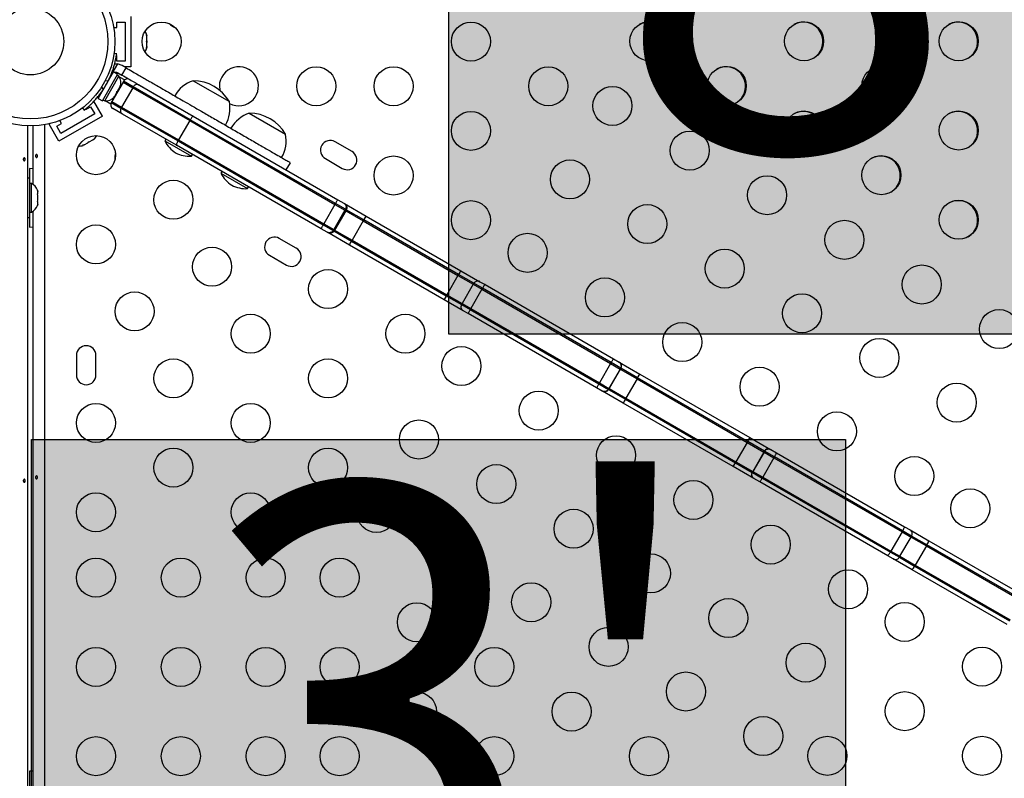
# Model space of a CAD drawing. Units: millimetres. Extents: x -142 to 520, y -16 to 708.
# Drawn here: x 137 to 159, y 238 to 255 of the extents above; entities that cross this region are included whole.
import ezdxf

# ---------------------------------------------------------------- set-up
doc = ezdxf.new("R2010")
doc.units = ezdxf.units.MM
doc.header["$LTSCALE"] = 20
doc.layers.add('CONTOUR', color=7, linetype='Continuous')
doc.layers.add('HAUTEUR-PLATE-FORME', color=7, linetype='Continuous')
doc.styles.add('DIM', font='romans.shx')

msp = doc.modelspace()

# ---------------------------------------------------------------- hatches: boundary and pattern name
at = {"layer": 'HAUTEUR-PLATE-FORME', "true_color": 0xfcfcfc}
for points in [[(146.75364, 263.31064), (164.98896, 263.31064), (164.98896, 248.02945), (146.75364, 248.02945)], [(137.40669, 245.6733), (155.642, 245.6733), (155.642, 230.39211), (137.40669, 230.39211)]]:
    msp.add_hatch(color=7, dxfattribs=at).paths.add_polyline_path(points)

# ---------------------------------------------------------------- linework, layer by layer
at = {"layer": 'CONTOUR'}
for p, q in [((139.63594, 255.14917), (139.63594, 254.02417)), ((139.32344, 254.89917), (139.32344, 255.02417)), ((139.32344, 255.02417), (139.51094, 255.02417)), ((139.51094, 255.02417), (139.51094, 254.14917)), ((139.24992, 254.89917), (139.32344, 254.89917)), ((139.98266, 254.73458), (139.99131, 254.71613)), ((139.99131, 254.69689), (139.98266, 254.73458)), ((139.99131, 254.71613), (139.99131, 254.72729)), ((139.99131, 254.69689), (139.99131, 254.71613)), ((139.99131, 254.60384), (139.99131, 254.69689)), ((139.98266, 254.5846), (139.99131, 254.60384)), ((139.99131, 254.56615), (139.98266, 254.5846)), ((139.98266, 254.43669), (139.99131, 254.47438)), ((139.99131, 254.6045), (139.99131, 254.56673)), ((139.99131, 254.47438), (139.99131, 254.56615)), ((139.99131, 254.47438), (139.99131, 254.45592)), ((139.31784, 254.31024), (139.25686, 254.31879)), ((139.32344, 254.27417), (139.31238, 254.27417)), ((139.32344, 254.14917), (139.32344, 254.27417)), ((139.99131, 254.45592), (139.98266, 254.43669)), ((139.33706, 254.08692), (139.21263, 253.87141)), ((139.51094, 254.14917), (139.32344, 254.14917)), ((139.43931, 254.05067), (139.33706, 254.08692)), ((139.52689, 254.0001), (139.43931, 254.05067)), ((139.63594, 254.02417), (139.48522, 254.02417)), ((138.90664, 253.31525), (139.24737, 253.9054)), ((138.99833, 253.26231), (139.33906, 253.85247)), ((139.04994, 253.2579), (139.36869, 253.80999)), ((139.33906, 253.85247), (139.24737, 253.9054)), ((139.36869, 253.80999), (139.32807, 253.83344)), ((139.34556, 253.88829), (139.43314, 253.83772)), ((139.37575, 253.79927), (139.49749, 253.72898)), ((139.43314, 253.83772), (139.52689, 254.0001)), ((139.06286, 253.71486), (139.12854, 253.70566)), ((139.17075, 253.77271), (139.16246, 253.7775)), ((139.4595, 253.67817), (139.2095, 253.24516)), ((139.38671, 253.56), (139.39806, 253.59697)), ((139.39806, 253.59697), (139.39613, 253.57632)), ((139.39613, 253.57632), (139.40139, 253.58543)), ((139.472, 253.69982), (139.4595, 253.67817)), ((139.4595, 253.67817), (139.67675, 253.55274)), ((139.68925, 253.57439), (139.472, 253.69982)), ((139.82584, 253.611), (141.02947, 252.91608)), ((141.02947, 253.70994), (141.84137, 253.24119)), ((138.97405, 253.45326), (138.98325, 253.44795)), ((139.02021, 253.51803), (138.9794, 253.57031)), ((139.2491, 253.33897), (139.27544, 253.36728)), ((139.27544, 253.36728), (139.26602, 253.35096)), ((139.27544, 253.36728), (139.32165, 253.44732)), ((139.29982, 253.40951), (139.30325, 253.40754)), ((139.3405, 253.47996), (139.32165, 253.44732)), ((139.32165, 253.44732), (139.32358, 253.46797)), ((139.32358, 253.46797), (139.3405, 253.47996)), ((139.3405, 253.47996), (139.38671, 253.56)), ((139.36575, 253.51579), (139.36232, 253.51777)), ((139.38671, 253.56), (139.39613, 253.57632)), ((139.67675, 253.55274), (139.42675, 253.11973)), ((139.68925, 253.57439), (139.67675, 253.55274)), ((139.67675, 253.55274), (140.95408, 252.81527)), ((140.96658, 252.83692), (139.68925, 253.57439)), ((138.99808, 252.91936), (138.80781, 253.24891)), ((138.9205, 253.33926), (138.89845, 253.35199)), ((138.90664, 253.31525), (138.99833, 253.26231)), ((139.00932, 253.28135), (139.04994, 253.2579)), ((139.18449, 253.18685), (139.06275, 253.25714)), ((139.2095, 253.24516), (139.197, 253.22351)), ((139.197, 253.22351), (139.41425, 253.09807)), ((139.2095, 253.24516), (139.42675, 253.11973)), ((139.26602, 253.35096), (139.2491, 253.33897)), ((139.26076, 253.34186), (139.26602, 253.35096)), ((138.99808, 252.91936), (138.0238, 252.35686)), ((138.82732, 252.96511), (138.06955, 252.52761)), ((138.55339, 253.10034), (138.59128, 253.0518)), ((138.61981, 253.07453), (138.62532, 253.06499)), ((138.62532, 253.06499), (138.73357, 253.12749)), ((138.73357, 253.12749), (138.82732, 252.96511)), ((139.45084, 252.96148), (139.2336, 253.08691)), ((139.42675, 253.11973), (139.41425, 253.09807)), ((139.41425, 253.09807), (140.69158, 252.36061)), ((139.42675, 253.11973), (140.70408, 252.38226)), ((140.65447, 252.26656), (139.45084, 252.96148)), ((141.02947, 252.91608), (144.27285, 251.04352)), ((142.28725, 252.98376), (143.09915, 252.51501)), ((137.32344, 252.6977), (137.32344, 222.47563)), ((137.44844, 251.38468), (137.44844, 252.6977)), ((137.69894, 252.72276), (137.69894, 222.45057)), ((137.82828, 252.74916), (137.80505, 252.73574)), ((138.0238, 252.35686), (137.80505, 252.73574)), ((137.9758, 252.68999), (138.08405, 252.75249)), ((138.08405, 252.75249), (138.0473, 252.81616)), ((140.95408, 252.81527), (140.70408, 252.38226)), ((140.96658, 252.83692), (140.95408, 252.81527)), ((140.95408, 252.81527), (144.20518, 250.93825)), ((144.21768, 250.9599), (140.96658, 252.83692)), ((138.06955, 252.52761), (137.9758, 252.68999)), ((138.55442, 252.26285), (138.59138, 252.2742)), ((138.5754, 252.26497), (138.55442, 252.26285)), ((138.59138, 252.2742), (138.5754, 252.26497)), ((138.59138, 252.2742), (138.67086, 252.32009)), ((138.67086, 252.32009), (138.68251, 252.3368)), ((138.70366, 252.33902), (138.67136, 252.32038)), ((138.68251, 252.3368), (138.7035, 252.33893)), ((138.7035, 252.33893), (138.78408, 252.38546)), ((138.78408, 252.38546), (138.8124, 252.41179)), ((138.78408, 252.38546), (138.80074, 252.39507)), ((138.8124, 252.41179), (138.80074, 252.39507)), ((138.80074, 252.39507), (138.81041, 252.40066)), ((140.41893, 252.40256), (140.39549, 252.36196)), ((140.39549, 252.36196), (140.99097, 252.01816)), ((143.89785, 250.394), (140.65447, 252.26656)), ((140.70408, 252.38226), (140.69158, 252.36061)), ((140.69158, 252.36061), (143.94268, 250.48359)), ((140.70408, 252.38226), (143.95518, 250.50524)), ((144.58844, 252.12427), (144.20955, 252.34302)), ((140.99097, 252.01816), (141.01441, 252.05876)), ((143.11691, 251.7109), (143.21066, 251.87328)), ((143.9908, 251.96413), (144.36969, 251.74538)), ((137.36594, 251.74292), (137.36594, 251.40542)), ((141.67671, 251.67637), (141.65328, 251.63578)), ((141.65328, 251.63578), (142.24876, 251.29198)), ((137.36544, 251.52417), (137.32344, 251.52417)), ((137.36544, 251.52417), (137.36544, 250.64917)), ((137.41234, 251.40542), (137.36544, 251.40542)), ((137.41234, 250.76792), (137.41234, 251.40542)), ((137.54429, 251.25867), (137.55294, 251.22602)), ((137.55294, 251.22602), (137.54429, 251.25867)), ((137.54429, 251.17267), (137.55294, 251.17267)), ((137.55294, 251.14002), (137.54429, 251.17267)), ((137.55294, 251.17267), (137.55294, 251.22602)), ((142.24876, 251.29198), (142.27219, 251.33257)), ((137.54429, 251.00067), (137.55294, 251.03331)), ((137.55294, 251.00067), (137.54429, 251.00067)), ((137.54429, 250.91467), (137.55294, 250.94731)), ((137.55294, 250.94731), (137.54429, 250.91467)), ((137.55294, 251.03331), (137.55294, 251.14002)), ((137.55294, 250.94731), (137.55294, 251.00067)), ((144.20518, 250.93825), (143.95518, 250.50524)), ((144.21768, 250.9599), (144.20518, 250.93825)), ((144.20518, 250.93825), (144.4292, 250.80891)), ((144.4417, 250.83056), (144.21768, 250.9599)), ((144.27285, 251.04352), (144.40524, 250.96708)), ((144.40524, 250.96708), (144.42285, 250.95691)), ((144.42285, 250.95691), (144.90408, 250.67907)), ((137.36544, 250.76792), (137.41234, 250.76792)), ((137.36594, 250.76792), (137.36594, 250.43042)), ((137.44844, 237.88468), (137.44844, 250.78865)), ((144.4292, 250.80891), (144.1792, 250.3759)), ((144.44682, 250.79874), (144.19682, 250.36572)), ((144.4417, 250.83056), (144.4292, 250.80891)), ((144.4292, 250.80891), (144.44682, 250.79874)), ((144.45932, 250.82039), (144.4417, 250.83056)), ((144.45932, 250.82039), (144.44682, 250.79874)), ((144.44682, 250.79874), (144.83792, 250.57294)), ((144.85042, 250.59459), (144.45932, 250.82039)), ((137.32344, 250.64917), (137.36544, 250.64917)), ((143.95518, 250.50524), (143.94268, 250.48359)), ((143.95518, 250.50524), (144.1792, 250.3759)), ((144.83792, 250.57294), (144.58792, 250.13993)), ((144.85042, 250.59459), (144.83792, 250.57294)), ((144.83792, 250.57294), (146.9617, 249.34677)), ((146.9742, 249.36842), (144.85042, 250.59459)), ((144.90408, 250.67907), (147.02808, 249.45278)), ((144.03024, 250.31757), (143.89785, 250.394)), ((143.94268, 250.48359), (144.1667, 250.35425)), ((144.04785, 250.3074), (144.03024, 250.31757)), ((144.52908, 250.02956), (144.04785, 250.3074)), ((144.1792, 250.3759), (144.1667, 250.35425)), ((144.1667, 250.35425), (144.18432, 250.34407)), ((144.1792, 250.3759), (144.19682, 250.36572)), ((144.19682, 250.36572), (144.18432, 250.34407)), ((144.18432, 250.34407), (144.57542, 250.11828)), ((144.19682, 250.36572), (144.58792, 250.13993)), ((143.33844, 249.9592), (142.95955, 250.17795)), ((144.58792, 250.13993), (144.57542, 250.11828)), ((144.57542, 250.11828), (146.6992, 248.89211)), ((144.58792, 250.13993), (146.7117, 248.91376)), ((146.65308, 248.80327), (144.52908, 250.02956)), ((142.7408, 249.79907), (143.11969, 249.58032)), ((147.02808, 249.45278), (147.45372, 249.20704)), ((146.9617, 249.34677), (146.7117, 248.91376)), ((146.9742, 249.36842), (146.9617, 249.34677)), ((146.9617, 249.34677), (147.30333, 249.14953)), ((147.31583, 249.17118), (146.9742, 249.36842)), ((147.31583, 249.17118), (147.30333, 249.14953)), ((147.50931, 249.05948), (147.31583, 249.17118)), ((147.45247, 249.20776), (147.56709, 249.14158)), ((147.30333, 249.14953), (147.05333, 248.71652)), ((147.49681, 249.03783), (147.24681, 248.60482)), ((147.30333, 249.14953), (147.49681, 249.03783)), ((147.50931, 249.05948), (147.49681, 249.03783)), ((147.49681, 249.03783), (150.37993, 247.37325)), ((150.39243, 247.3949), (147.50931, 249.05948)), ((147.56709, 249.14158), (150.44212, 247.48169)), ((147.07747, 248.55824), (146.65308, 248.80327)), ((146.7117, 248.91376), (146.6992, 248.89211)), ((146.6992, 248.89211), (147.04083, 248.69487)), ((146.7117, 248.91376), (147.05333, 248.71652)), ((147.05333, 248.71652), (147.04083, 248.69487)), ((147.04083, 248.69487), (147.23431, 248.58316)), ((147.05333, 248.71652), (147.24681, 248.60482)), ((147.19209, 248.49207), (147.07747, 248.55824)), ((147.24681, 248.60482), (147.23431, 248.58316)), ((147.23431, 248.58316), (150.11743, 246.91859)), ((147.24681, 248.60482), (150.12993, 246.94024)), ((150.06712, 246.83217), (147.19209, 248.49207)), ((138.41719, 247.55542), (138.41719, 247.11792)), ((138.85469, 247.11792), (138.85469, 247.55542)), ((150.44212, 247.48169), (150.56862, 247.40866)), ((150.56862, 247.40866), (150.57281, 247.40623)), ((150.57281, 247.40623), (151.03441, 247.13973)), ((150.37993, 247.37325), (150.12993, 246.94024)), ((150.59271, 247.25041), (150.34271, 246.81739)), ((150.59691, 247.24798), (150.34691, 246.81497)), ((150.39243, 247.3949), (150.37993, 247.37325)), ((150.37993, 247.37325), (150.59271, 247.25041)), ((150.60521, 247.27206), (150.39243, 247.3949)), ((150.60521, 247.27206), (150.59271, 247.25041)), ((150.59271, 247.25041), (150.59691, 247.24798)), ((150.60941, 247.26963), (150.59691, 247.24798)), ((150.59691, 247.24798), (150.97177, 247.03156)), ((150.60941, 247.26963), (150.60521, 247.27206)), ((150.98427, 247.05321), (150.60941, 247.26963)), ((150.97177, 247.03156), (150.72177, 246.59854)), ((150.98427, 247.05321), (150.97177, 247.03156)), ((150.97177, 247.03156), (153.43728, 245.60809)), ((150.98427, 247.05321), (151.03441, 247.13973)), ((153.44978, 245.62974), (150.98427, 247.05321)), ((151.03441, 247.13973), (153.49978, 245.71635)), ((150.19362, 246.75914), (150.06712, 246.83217)), ((150.12993, 246.94024), (150.11743, 246.91859)), ((150.11743, 246.91859), (150.33021, 246.79574)), ((150.12993, 246.94024), (150.34271, 246.81739)), ((150.19781, 246.75671), (150.19362, 246.75914)), ((150.65941, 246.49021), (150.19781, 246.75671)), ((150.34271, 246.81739), (150.33021, 246.79574)), ((150.33021, 246.79574), (150.33441, 246.79332)), ((150.34691, 246.81497), (150.33441, 246.79332)), ((150.33441, 246.79332), (150.70927, 246.57689)), ((150.34271, 246.81739), (150.34691, 246.81497)), ((150.34691, 246.81497), (150.72177, 246.59854)), ((150.72177, 246.59854), (150.70927, 246.57689)), ((150.70927, 246.57689), (153.17478, 245.15343)), ((150.72177, 246.59854), (153.18728, 245.17508)), ((153.12478, 245.06683), (150.65941, 246.49021)), ((153.49978, 245.71635), (153.96124, 245.44992)), ((153.43728, 245.60809), (153.18728, 245.17508)), ((153.44978, 245.62974), (153.43728, 245.60809)), ((153.43728, 245.60809), (153.81214, 245.39167)), ((153.82464, 245.41332), (153.44978, 245.62974)), ((153.96124, 245.44992), (153.96543, 245.4475)), ((153.96543, 245.4475), (154.09716, 245.37145)), ((153.81214, 245.39167), (153.56214, 244.95866)), ((153.81634, 245.38924), (153.56634, 244.95623)), ((154.03585, 245.26251), (153.78585, 244.8295)), ((153.82464, 245.41332), (153.81214, 245.39167)), ((153.81214, 245.39167), (153.81634, 245.38924)), ((153.82884, 245.4109), (153.81634, 245.38924)), ((153.81634, 245.38924), (154.03585, 245.26251)), ((153.82884, 245.4109), (153.82464, 245.41332)), ((154.04835, 245.28416), (153.82884, 245.4109)), ((154.04835, 245.28416), (154.03585, 245.26251)), ((154.03585, 245.26251), (156.90642, 243.60519)), ((156.91892, 243.62684), (154.04835, 245.28416)), ((154.09716, 245.37145), (156.96309, 243.71681)), ((153.12478, 245.06683), (153.17478, 245.15343)), ((153.58624, 244.8004), (153.12478, 245.06683)), ((153.18728, 245.17508), (153.17478, 245.15343)), ((153.17478, 245.15343), (153.54964, 244.937)), ((153.18728, 245.17508), (153.56214, 244.95866)), ((153.56214, 244.95866), (153.54964, 244.937)), ((153.54964, 244.937), (153.55384, 244.93458)), ((153.56634, 244.95623), (153.55384, 244.93458)), ((153.55384, 244.93458), (153.77335, 244.80785)), ((153.56214, 244.95866), (153.56634, 244.95623)), ((153.56634, 244.95623), (153.78585, 244.8295)), ((153.59043, 244.79798), (153.58624, 244.8004)), ((153.72216, 244.72193), (153.59043, 244.79798)), ((153.78585, 244.8295), (153.77335, 244.80785)), ((153.77335, 244.80785), (156.64392, 243.15052)), ((153.78585, 244.8295), (156.65642, 243.17217)), ((156.58809, 243.06729), (153.72216, 244.72193)), ((156.96309, 243.71681), (157.08448, 243.64672)), ((156.90642, 243.60519), (156.65642, 243.17217)), ((156.85862, 243.05543), (157.10862, 243.48844)), ((156.91892, 243.62684), (156.90642, 243.60519)), ((156.90642, 243.60519), (157.10862, 243.48844)), ((157.12112, 243.51009), (156.91892, 243.62684)), ((157.08448, 243.64672), (157.50896, 243.40165)), ((157.10862, 243.48844), (157.12112, 243.51009)), ((157.10862, 243.48844), (157.45025, 243.29121)), ((157.46275, 243.31286), (157.12112, 243.51009)), ((157.45025, 243.29121), (157.20025, 242.85819)), ((157.46275, 243.31286), (157.45025, 243.29121)), ((157.45025, 243.29121), (159.57404, 242.06504)), ((159.58654, 242.08669), (157.46275, 243.31286)), ((157.50896, 243.40165), (159.63266, 242.17553)), ((156.70948, 242.9972), (156.58809, 243.06729)), ((156.65642, 243.17217), (156.64392, 243.15052)), ((156.64392, 243.15052), (156.84612, 243.03378)), ((156.65642, 243.17217), (156.85862, 243.05543)), ((157.13396, 242.75213), (156.70824, 242.99792)), ((156.84612, 243.03378), (156.85862, 243.05543)), ((156.84612, 243.03378), (157.18775, 242.83654)), ((156.85862, 243.05543), (157.20025, 242.85819)), ((157.20025, 242.85819), (157.18775, 242.83654)), ((157.18775, 242.83654), (159.31154, 241.61037)), ((157.20025, 242.85819), (159.32404, 241.63202)), ((159.25766, 241.52601), (157.13396, 242.75213)), ((137.36594, 238.24292), (137.36594, 237.90542))]:
    msp.add_line(p, q, dxfattribs=at)
at = {"layer": 'CONTOUR', "flags": 128}
for points in [[(139.27388, 254.09018), (139.28751, 254.09061), (139.33706, 254.08692)], [(141.61799, 253.58667), (141.62502, 253.50855), (141.62808, 253.49325)], [(137.44844, 251.73825), (137.43402, 251.73971), (137.36594, 251.74292)], [(137.36594, 250.43042), (137.43402, 250.43362), (137.44844, 250.43509)], [(137.44844, 238.23825), (137.43402, 238.23971), (137.36594, 238.24292)]]:
    msp.add_lwpolyline(points, dxfattribs=at)
at = {"layer": 'CONTOUR'}
for centre, radius in [((137.38594, 254.58667), 1.89), ((137.38594, 254.58667), 1.73415), ((137.38594, 254.58667), 0.74728), ((140.32344, 254.58667), 0.4375), ((147.25164, 254.58667), 0.4375), ((151.24702, 254.59477), 0.4375), ((154.71113, 254.59477), 0.4375), ((158.17523, 254.59477), 0.4375), ((143.78754, 253.58667), 0.4375), ((145.51959, 253.58667), 0.4375), ((148.98369, 253.58667), 0.4375), ((152.97908, 253.59477), 0.4375), ((156.44318, 253.59477), 0.4375), ((150.41964, 253.14548), 0.4375), ((147.25164, 252.58667), 0.4375), ((154.71113, 252.59477), 0.4375), ((158.17523, 252.59477), 0.4375), ((138.85469, 252.04272), 0.4375), ((152.15169, 252.14548), 0.4375), ((145.51959, 251.58667), 0.4375), ((149.46964, 251.50004), 0.4375), ((156.44318, 251.59477), 0.4375), ((140.58674, 251.04272), 0.4375), ((153.88374, 251.14548), 0.4375), ((147.25164, 250.58667), 0.4375), ((151.20169, 250.50004), 0.4375), ((158.17523, 250.59477), 0.4375), ((155.61579, 250.14548), 0.4375), ((138.85469, 250.04272), 0.4375), ((148.51964, 249.85459), 0.4375), ((141.45276, 249.54272), 0.4375), ((152.93374, 249.50004), 0.4375), ((144.05084, 249.04272), 0.4375), ((157.34784, 249.14548), 0.4375), ((150.25169, 248.85459), 0.4375), ((139.72071, 248.54272), 0.4375), ((154.66579, 248.50004), 0.4375), ((159.07989, 248.14548), 0.4375), ((142.31879, 248.04272), 0.4375), ((145.78289, 248.04272), 0.4375), ((151.98374, 247.85459), 0.4375), ((156.39784, 247.50004), 0.4375), ((147.03685, 247.31874), 0.4375), ((140.58674, 247.04272), 0.4375), ((144.05084, 247.04272), 0.4375), ((153.71579, 246.85459), 0.4375), ((148.7689, 246.31874), 0.4375), ((158.12989, 246.50004), 0.4375), ((138.85469, 246.04272), 0.4375), ((142.31879, 246.04272), 0.4375), ((146.08685, 245.6733), 0.4375), ((155.44784, 245.85459), 0.4375), ((150.50095, 245.31874), 0.4375), ((140.58674, 245.04272), 0.4375), ((144.05084, 245.04272), 0.4375), ((157.17989, 244.85459), 0.4375), ((147.8189, 244.6733), 0.4375), ((152.233, 244.31874), 0.4375), ((158.43385, 244.13062), 0.4375), ((138.85469, 244.04272), 0.4375), ((142.31879, 244.04272), 0.4375), ((145.13685, 244.02785), 0.4375), ((149.55095, 243.6733), 0.4375), ((153.96505, 243.31874), 0.4375), ((146.8689, 243.02785), 0.4375), ((138.85469, 242.57856), 0.4375), ((140.75469, 242.57856), 0.4375), ((142.65469, 242.57856), 0.4375), ((144.30946, 242.57856), 0.4375), ((151.283, 242.6733), 0.4375), ((155.6971, 242.31874), 0.4375), ((148.60095, 242.02785), 0.4375), ((146.04151, 241.57856), 0.4375), ((153.01505, 241.6733), 0.4375), ((156.9651, 241.58667), 0.4375), ((150.333, 241.02785), 0.4375), ((138.85469, 240.57856), 0.4375), ((140.75469, 240.57856), 0.4375), ((142.65469, 240.57856), 0.4375), ((144.30946, 240.57856), 0.4375), ((147.77356, 240.57856), 0.4375), ((154.7471, 240.6733), 0.4375), ((158.69715, 240.58667), 0.4375), ((152.06505, 240.02785), 0.4375), ((146.04151, 239.57856), 0.4375), ((149.50561, 239.57856), 0.4375), ((156.9651, 239.58667), 0.4375), ((153.7971, 239.02785), 0.4375), ((138.85469, 238.57856), 0.4375), ((140.75469, 238.57856), 0.4375), ((142.65469, 238.57856), 0.4375), ((144.30946, 238.57856), 0.4375), ((147.77356, 238.57856), 0.4375), ((151.23766, 238.57856), 0.4375), ((155.23305, 238.58667), 0.4375), ((158.69715, 238.58667), 0.4375)]:
    msp.add_circle(centre, radius, dxfattribs=at)
for centre, radius, start, end in [((140.97954, 255.58117), 0.76565, 230.547898, 242.624131), ((151.23298, 254.58667), 0.4375, 301.06172, 118.93828), ((154.69709, 254.58667), 0.4375, 301.06172, 118.93828), ((158.16119, 254.58667), 0.4375, 301.06172, 118.93828), ((139.74273, 254.67562), 0.2539, 11.741076, 34.285479), ((139.74273, 254.49771), 0.2539, 325.714521, 348.258924), ((142.05549, 253.58667), 0.4375, 241.685494, 180), ((152.96503, 253.58667), 0.4375, 301.06172, 118.93828), ((156.42914, 253.58667), 0.4375, 301.06172, 118.93828), ((139.2902, 253.79241), 0.11071, 134.474974, 157.413674), ((139.16027, 253.66498), 0.2539, 341.741076, 34.829342), ((137.39908, 254.57908), 1.9375, 326.794751, 333.205249), ((139.5586, 253.64982), 0.1, 60, 150), ((141.27918, 252.98616), 0.76565, 109.034755, 149.853154), ((141.02721, 252.76854), 0.94141, 30.137166, 89.862834), ((139.07131, 253.51089), 0.2539, 265.170658, 318.258924), ((139.2836, 253.17351), 0.1, 150, 240), ((141.08969, 253.09556), 0.76565, 330.146846, 10.965245), ((142.53697, 252.25997), 0.76565, 109.034755, 149.853154), ((142.285, 252.04235), 0.94141, 30.137166, 89.862834), ((154.69709, 252.58667), 0.4375, 301.06172, 118.93828), ((158.16119, 252.58667), 0.4375, 301.06172, 118.93828), ((138.64137, 252.59011), 0.2539, 311.741076, 334.285479), ((142.34748, 252.36937), 0.76565, 330.146846, 10.965245), ((138.48729, 252.50115), 0.2539, 265.714521, 288.258924), ((141.0169, 252.68421), 0.7, 207.410494, 237.278939), ((144.10018, 252.15357), 0.21875, 60, 240), ((140.044, 251.97177), 0.76565, 170.547898, 182.624131), ((140.95934, 252.71745), 0.7, 242.721061, 272.589506), ((144.47907, 251.93482), 0.21875, 240, 60), ((156.42914, 251.58667), 0.4375, 301.06172, 118.93828), ((142.27469, 251.95803), 0.7, 207.410494, 237.278939), ((137.30435, 251.17562), 0.2539, 18.512587, 64.829342), ((142.21713, 251.99126), 0.7, 242.721061, 272.589506), ((158.16119, 250.58667), 0.4375, 301.06172, 118.93828), ((137.30435, 250.99771), 0.2539, 295.170658, 341.773154), ((145.37673, 250.31954), 0.59386, 142.740206, 152.408411), ((142.85018, 249.98851), 0.21875, 60, 240), ((145.07678, 249.8), 0.59386, 147.591588, 157.259795), ((143.22907, 249.76976), 0.21875, 240, 60), ((147.47333, 249.10906), 0.56249, 142.332487, 152.542251), ((147.17338, 248.58953), 0.56249, 147.457749, 157.667513), ((138.63594, 247.55542), 0.21875, 360, 180), ((150.52281, 247.31963), 0.1, 329.998963, 59.998963), ((138.63594, 247.11792), 0.21875, 180, 0), ((150.24781, 246.84332), 0.1, 240.001037, 330.001037), ((164.25953, 238.72478), 15.66094, 149.908538, 150.27439), ((139.91212, 253.50345), 15.66089, 329.817073, 330.182927), ((153.91124, 245.36332), 0.1, 60.001037, 150.001037), ((153.63624, 244.887), 0.1, 149.998963, 239.998963), ((156.98896, 243.61587), 0.5624, 327.39891, 337.609875), ((156.67742, 243.10237), 0.57541, 322.505859, 332.485356)]:
    msp.add_arc(centre, radius, start, end, dxfattribs=at)
for points, knots in [([(139.12854, 253.70566), (139.14362, 253.73671), (139.1742, 253.79968), (139.21242, 253.89439), (139.2446, 253.98665), (139.26939, 254.07105), (139.28803, 254.14614), (139.30114, 254.20876), (139.30997, 254.25808), (139.31647, 254.30003), (139.31732, 254.3064), (139.31784, 254.31024)], [0, 0, 0, 0, 0.10435176, 0.21161938, 0.31601402, 0.42360407, 0.52535367, 0.63000006, 0.73279438, 0.83847833, 1, 1, 1, 1]), ([(139.21263, 253.87141), (139.22199, 253.8802), (139.23224, 253.88982), (139.24538, 253.89326), (139.24651, 253.89356)], [0, 0, 0, 0, 0.91364634, 1, 1, 1, 1]), ([(139.26095, 253.89756), (139.26688, 253.89951), (139.2846, 253.90534), (139.31504, 253.90237), (139.33589, 253.89275), (139.34556, 253.88829)], [0, 0, 0, 0, 0.21242855, 0.63480454, 1, 1, 1, 1]), ([(139.43314, 253.83772), (139.48213, 253.80944), (139.57171, 253.75772), (139.69699, 253.68539), (139.8065, 253.62216), (139.90939, 253.56276), (140.01476, 253.50193), (140.13172, 253.4344), (140.2694, 253.35491), (140.41368, 253.27161), (140.56607, 253.18363), (140.72718, 253.09061), (140.88057, 253.00205), (140.98055, 252.94433), (141.01754, 252.92297)], [0, 0, 0, 0, 0.09179099, 0.16786823, 0.23404849, 0.29613951, 0.35995578, 0.43133329, 0.51612807, 0.62020392, 0.70527388, 0.80621144, 0.92831005, 1, 1, 1, 1]), ([(139.52689, 254.0001), (139.57588, 253.97182), (139.66546, 253.9201), (139.79074, 253.84777), (139.90025, 253.78454), (140.00314, 253.72514), (140.10851, 253.66431), (140.22547, 253.59678), (140.36315, 253.51729), (140.50743, 253.43399), (140.65981, 253.34601), (140.82097, 253.25297), (141.0131, 253.14204), (141.23775, 253.01234), (141.48993, 252.86674), (141.75946, 252.71113), (142.0376, 252.55055), (142.31289, 252.39161), (142.57348, 252.24115), (142.7912, 252.11546), (142.9613, 252.01725), (143.08586, 251.94534), (143.1679, 251.89797), (143.20892, 251.87428), (143.20673, 251.87555), (143.20598, 251.87598)], [0, 0, 0, 0, 0.0349345, 0.06388854, 0.08907592, 0.11270698, 0.13699465, 0.16416004, 0.19643187, 0.23604183, 0.26841839, 0.30683396, 0.35330315, 0.40907476, 0.47235604, 0.54064285, 0.61148036, 0.68436509, 0.75499918, 0.8211985, 0.86897493, 0.91249347, 0.95192579, 0.98352167, 1, 1, 1, 1]), ([(139.82584, 253.611), (139.82508, 253.61143), (139.81867, 253.61506), (139.80145, 253.62229), (139.77223, 253.62627), (139.73888, 253.61924), (139.70899, 253.60194), (139.69583, 253.58357), (139.68925, 253.57439)], [0, 0, 0, 0, 0.01681188, 0.1413456, 0.35602147, 0.5706848, 0.7853423, 1, 1, 1, 1]), ([(138.59128, 253.0518), (138.59259, 253.05282), (138.59526, 253.0549), (138.6166, 253.07177), (138.64986, 253.09911), (138.69405, 253.13741), (138.7474, 253.18697), (138.80617, 253.24614), (138.86843, 253.3151), (138.94166, 253.40383), (138.99083, 253.47531), (139.02021, 253.51803)], [0, 0, 0, 0, 0.1046308, 0.21229052, 0.31692305, 0.42461393, 0.52873339, 0.6359768, 0.73828824, 0.84359296, 1, 1, 1, 1]), ([(139.41425, 253.09807), (139.40959, 253.08778), (139.40026, 253.0672), (139.40022, 253.03267), (139.41081, 253.00027), (139.42886, 252.97696), (139.44374, 252.96566), (139.45009, 252.96192), (139.45084, 252.96148)], [0, 0, 0, 0, 0.2146577, 0.4293152, 0.64397853, 0.8586544, 0.98318812, 1, 1, 1, 1]), ([(141.02947, 252.91608), (141.02934, 252.91615), (141.02835, 252.91664), (141.02477, 252.91595), (141.01571, 252.90835), (141.00106, 252.89053), (140.98387, 252.86589), (140.97234, 252.84658), (140.96658, 252.83692)], [0, 0, 0, 0, 0.01919075, 0.14133715, 0.35601008, 0.57067564, 0.78533776, 1, 1, 1, 1]), ([(140.69158, 252.36061), (140.6861, 252.35079), (140.67514, 252.33115), (140.6624, 252.30395), (140.65429, 252.28235), (140.65224, 252.2707), (140.65343, 252.26726), (140.65435, 252.26665), (140.65447, 252.26656)], [0, 0, 0, 0, 0.21466224, 0.42932436, 0.64398992, 0.85866285, 0.98080925, 1, 1, 1, 1]), ([(137.54265, 252.01012), (137.54222, 252.00911), (137.54157, 252.00758), (137.54054, 252.00569), (137.53941, 252.00382), (137.53787, 252.00166), (137.53583, 251.99935), (137.53363, 251.99736), (137.5313, 251.99571), (137.52887, 251.99443), (137.52638, 251.99351), (137.52387, 251.99298), (137.52138, 251.99286), (137.51893, 251.99312), (137.51656, 251.99377), (137.51428, 251.9948), (137.51213, 251.99619), (137.51012, 251.99793), (137.50828, 252.00001), (137.50661, 252.00238), (137.50514, 252.00504), (137.50409, 252.00747), (137.50337, 252.00948), (137.50271, 252.0116), (137.50203, 252.01434), (137.50147, 252.01774), (137.50114, 252.02122), (137.50106, 252.02473), (137.50122, 252.02823), (137.50162, 252.03167), (137.50226, 252.03501), (137.50313, 252.03821), (137.50422, 252.04124), (137.50553, 252.04407), (137.50706, 252.04664), (137.50878, 252.04895), (137.51069, 252.05094), (137.51242, 252.05232), (137.51385, 252.05323), (137.51536, 252.05404), (137.5173, 252.05481), (137.51971, 252.05534), (137.52218, 252.05548), (137.52468, 252.05522), (137.52717, 252.05457), (137.52962, 252.05355), (137.532, 252.05217), (137.53427, 252.05043), (137.53642, 252.04836), (137.5384, 252.04599), (137.54018, 252.04333), (137.54174, 252.04043), (137.54305, 252.03732), (137.54407, 252.03405), (137.5448, 252.03064), (137.54523, 252.02716), (137.54534, 252.02365), (137.54514, 252.02016), (137.54462, 252.0167), (137.54381, 252.0133), (137.54304, 252.01119), (137.54265, 252.01012)], [0, 0, 0, 0, 0.01763211, 0.02651993, 0.03527085, 0.05381065, 0.07144259, 0.08907459, 0.10761317, 0.12522972, 0.1428464, 0.16137991, 0.17887835, 0.19637679, 0.21477976, 0.23223496, 0.24969004, 0.2680334, 0.28558563, 0.30313781, 0.32158271, 0.33922366, 0.34811593, 0.35687151, 0.37542394, 0.39300611, 0.41058839, 0.429086, 0.44655228, 0.4640185, 0.48238265, 0.49985726, 0.51733173, 0.53569295, 0.55328635, 0.57087974, 0.58937189, 0.60701011, 0.6159013, 0.62465528, 0.64320915, 0.6607488, 0.67828851, 0.69673896, 0.71419121, 0.73164335, 0.74998773, 0.76749769, 0.78500755, 0.80340595, 0.82103016, 0.83865443, 0.85718392, 0.87480192, 0.89242005, 0.91095517, 0.92845387, 0.94595257, 0.96435608, 0.98206512, 1, 1, 1, 1]), ([(137.22922, 251.96321), (137.22966, 251.96422), (137.23031, 251.96575), (137.23134, 251.96764), (137.23246, 251.96951), (137.23401, 251.97168), (137.23605, 251.97398), (137.23825, 251.97597), (137.24058, 251.97762), (137.24301, 251.97891), (137.24549, 251.97982), (137.248, 251.98035), (137.25049, 251.98047), (137.25294, 251.98021), (137.25532, 251.97956), (137.25759, 251.97853), (137.25974, 251.97714), (137.26175, 251.9754), (137.2636, 251.97332), (137.26526, 251.97095), (137.26674, 251.96829), (137.26779, 251.96586), (137.26851, 251.96385), (137.26917, 251.96173), (137.26984, 251.95899), (137.27041, 251.95559), (137.27074, 251.95211), (137.27082, 251.9486), (137.27066, 251.9451), (137.27026, 251.94167), (137.26962, 251.93832), (137.26875, 251.93512), (137.26766, 251.93209), (137.26634, 251.92926), (137.26482, 251.92669), (137.26309, 251.92438), (137.26119, 251.92239), (137.25945, 251.92101), (137.25803, 251.9201), (137.25652, 251.91929), (137.25458, 251.91852), (137.25216, 251.91799), (137.24969, 251.91785), (137.2472, 251.91811), (137.24471, 251.91876), (137.24226, 251.91978), (137.23988, 251.92116), (137.2376, 251.9229), (137.23546, 251.92497), (137.23348, 251.92734), (137.23169, 251.93), (137.23013, 251.9329), (137.22883, 251.93601), (137.22781, 251.93928), (137.22707, 251.94269), (137.22665, 251.94617), (137.22654, 251.94968), (137.22674, 251.95317), (137.22725, 251.95663), (137.22806, 251.96003), (137.22884, 251.96214), (137.22922, 251.96321)], [0, 0, 0, 0, 0.01763211, 0.02651993, 0.03527085, 0.05381065, 0.07144259, 0.08907459, 0.10761317, 0.12522972, 0.1428464, 0.16137991, 0.17887835, 0.19637679, 0.21477976, 0.23223496, 0.24969004, 0.2680334, 0.28558563, 0.30313781, 0.32158271, 0.33922366, 0.34811593, 0.35687151, 0.37542394, 0.39300611, 0.41058839, 0.429086, 0.44655228, 0.4640185, 0.48238265, 0.49985726, 0.51733173, 0.53569295, 0.55328635, 0.57087974, 0.58937189, 0.60701011, 0.6159013, 0.62465528, 0.64320915, 0.6607488, 0.67828851, 0.69673896, 0.71419121, 0.73164335, 0.74998773, 0.76749769, 0.78500755, 0.80340595, 0.82103016, 0.83865443, 0.85718392, 0.87480192, 0.89242005, 0.91095517, 0.92845387, 0.94595257, 0.96435608, 0.98206512, 1, 1, 1, 1]), ([(144.27285, 251.04352), (144.27283, 251.04353), (144.27247, 251.0437), (144.27047, 251.0423), (144.26337, 251.03328), (144.25063, 251.01436), (144.23472, 250.989), (144.22336, 250.9696), (144.21768, 250.9599)], [0, 0, 0, 0, 0.00836253, 0.14183188, 0.35649775, 0.57103341, 0.7855158, 1, 1, 1, 1]), ([(144.40524, 250.96708), (144.40644, 250.96636), (144.41277, 250.9626), (144.4275, 250.9512), (144.4452, 250.92834), (144.45575, 250.89596), (144.4557, 250.86143), (144.44636, 250.84085), (144.4417, 250.83056)], [0, 0, 0, 0, 0.02703304, 0.14134464, 0.35600961, 0.5706734, 0.78533669, 1, 1, 1, 1]), ([(144.42285, 250.95691), (144.42474, 250.95577), (144.43104, 250.95196), (144.4456, 250.94038), (144.46282, 250.91817), (144.47338, 250.88578), (144.47332, 250.85126), (144.46399, 250.83068), (144.45932, 250.82039)], [0, 0, 0, 0, 0.04229577, 0.14138158, 0.35603658, 0.57069119, 0.78534559, 1, 1, 1, 1]), ([(143.94268, 250.48359), (143.93712, 250.47382), (143.926, 250.45428), (143.91199, 250.42782), (143.90197, 250.40733), (143.89771, 250.39667), (143.8975, 250.39424), (143.89783, 250.39401), (143.89785, 250.394)], [0, 0, 0, 0, 0.2144842, 0.42896659, 0.64350225, 0.85816812, 0.99163747, 1, 1, 1, 1]), ([(144.1667, 250.35425), (144.16012, 250.34506), (144.14696, 250.32669), (144.11709, 250.30938), (144.08377, 250.30233), (144.05513, 250.30623), (144.03788, 250.31329), (144.03146, 250.31688), (144.03024, 250.31757)], [0, 0, 0, 0, 0.21466331, 0.4293266, 0.64399039, 0.85865536, 0.97296696, 1, 1, 1, 1]), ([(144.18432, 250.34407), (144.17774, 250.33489), (144.16459, 250.31651), (144.13471, 250.2992), (144.10139, 250.29215), (144.07355, 250.29596), (144.05623, 250.30278), (144.04978, 250.30633), (144.04785, 250.3074)], [0, 0, 0, 0, 0.21465441, 0.42930881, 0.64396342, 0.85861842, 0.95770423, 1, 1, 1, 1]), ([(147.45247, 249.20776), (147.45137, 249.20838), (147.44494, 249.21199), (147.4277, 249.2191), (147.39888, 249.22303), (147.36554, 249.21599), (147.33565, 249.19869), (147.32249, 249.18032), (147.31591, 249.17113)], [0, 0, 0, 0, 0.02434529, 0.14133834, 0.35600548, 0.57067081, 0.78533539, 1, 1, 1, 1]), ([(147.56709, 249.14158), (147.56705, 249.14161), (147.56643, 249.14192), (147.56382, 249.14086), (147.55599, 249.1323), (147.54267, 249.11371), (147.52642, 249.08854), (147.51501, 249.06917), (147.50931, 249.05948)], [0, 0, 0, 0, 0.00949307, 0.14161185, 0.35628351, 0.57087672, 0.78543781, 1, 1, 1, 1]), ([(147.04091, 248.69482), (147.03625, 248.68453), (147.02692, 248.66395), (147.02688, 248.62941), (147.03746, 248.59702), (147.05527, 248.57403), (147.07005, 248.56265), (147.07638, 248.55889), (147.07747, 248.55824)], [0, 0, 0, 0, 0.21466461, 0.42932919, 0.64399452, 0.85866166, 0.97565471, 1, 1, 1, 1]), ([(147.23431, 248.58316), (147.22877, 248.57338), (147.21769, 248.55382), (147.20403, 248.52715), (147.19459, 248.50633), (147.19109, 248.49526), (147.19147, 248.49247), (147.19206, 248.49209), (147.19209, 248.49207)], [0, 0, 0, 0, 0.21456219, 0.42912328, 0.64371649, 0.85838815, 0.99050693, 1, 1, 1, 1]), ([(150.44212, 247.48169), (150.44212, 247.48169), (150.44215, 247.48162), (150.44113, 247.47963), (150.43557, 247.46978), (150.42424, 247.45004), (150.4093, 247.42411), (150.39805, 247.40464), (150.39243, 247.3949)], [0, 0, 0, 0, 0.01030897, 0.14151964, 0.35619334, 0.57081068, 0.78540495, 1, 1, 1, 1]), ([(150.56862, 247.40866), (150.5698, 247.40795), (150.57614, 247.40418), (150.5909, 247.39277), (150.60865, 247.36987), (150.61924, 247.33747), (150.61921, 247.30293), (150.60988, 247.28235), (150.60521, 247.27206)], [0, 0, 0, 0, 0.02649404, 0.14134331, 0.35600871, 0.57067282, 0.7853364, 1, 1, 1, 1]), ([(150.11743, 246.91859), (150.11181, 246.90885), (150.10057, 246.88938), (150.08559, 246.86348), (150.07416, 246.8438), (150.06841, 246.83406), (150.06719, 246.83218), (150.06712, 246.83217), (150.06712, 246.83217)], [0, 0, 0, 0, 0.21459505, 0.42918932, 0.64380666, 0.85848036, 0.98969103, 1, 1, 1, 1]), ([(150.33021, 246.79574), (150.32363, 246.78656), (150.31047, 246.76818), (150.28058, 246.75089), (150.24723, 246.74386), (150.21852, 246.74778), (150.20125, 246.75486), (150.19482, 246.75846), (150.19362, 246.75914)], [0, 0, 0, 0, 0.2146636, 0.42932718, 0.64399129, 0.85865669, 0.97350596, 1, 1, 1, 1]), ([(153.82884, 245.4109), (153.83542, 245.42008), (153.84858, 245.43845), (153.87847, 245.45575), (153.91182, 245.46278), (153.94055, 245.45886), (153.95781, 245.45177), (153.96424, 245.44817), (153.96543, 245.4475)], [0, 0, 0, 0, 0.21466371, 0.4293274, 0.64399164, 0.85865721, 0.97372075, 1, 1, 1, 1]), ([(154.04835, 245.28416), (154.05396, 245.29391), (154.06517, 245.3134), (154.07992, 245.33945), (154.09099, 245.35934), (154.09624, 245.36918), (154.09721, 245.37133), (154.09717, 245.37144), (154.09716, 245.37145)], [0, 0, 0, 0, 0.21466346, 0.42932683, 0.64399292, 0.85866565, 0.98240388, 1, 1, 1, 1]), ([(137.22922, 244.76321), (137.22966, 244.76422), (137.23031, 244.76575), (137.23134, 244.76764), (137.23246, 244.76951), (137.23401, 244.77168), (137.23605, 244.77398), (137.23825, 244.77597), (137.24058, 244.77762), (137.24301, 244.77891), (137.24549, 244.77982), (137.248, 244.78035), (137.25049, 244.78047), (137.25294, 244.78021), (137.25532, 244.77956), (137.25759, 244.77853), (137.25974, 244.77714), (137.26175, 244.7754), (137.2636, 244.77332), (137.26526, 244.77095), (137.26674, 244.76829), (137.26779, 244.76586), (137.26851, 244.76385), (137.26917, 244.76173), (137.26984, 244.75899), (137.27041, 244.75559), (137.27074, 244.75211), (137.27082, 244.7486), (137.27066, 244.7451), (137.27026, 244.74167), (137.26962, 244.73832), (137.26875, 244.73512), (137.26766, 244.73209), (137.26634, 244.72926), (137.26482, 244.72669), (137.26309, 244.72438), (137.26119, 244.72239), (137.25945, 244.72101), (137.25803, 244.7201), (137.25652, 244.71929), (137.25458, 244.71852), (137.25216, 244.71799), (137.24969, 244.71785), (137.2472, 244.71811), (137.24471, 244.71876), (137.24226, 244.71978), (137.23988, 244.72116), (137.2376, 244.7229), (137.23546, 244.72497), (137.23348, 244.72734), (137.23169, 244.73), (137.23013, 244.7329), (137.22883, 244.73601), (137.22781, 244.73928), (137.22707, 244.74269), (137.22665, 244.74617), (137.22654, 244.74968), (137.22674, 244.75317), (137.22725, 244.75663), (137.22806, 244.76003), (137.22884, 244.76214), (137.22922, 244.76321)], [0, 0, 0, 0, 0.01763211, 0.02651993, 0.03527085, 0.05381065, 0.07144259, 0.08907459, 0.10761317, 0.12522972, 0.1428464, 0.16137991, 0.17887835, 0.19637679, 0.21477976, 0.23223496, 0.24969004, 0.2680334, 0.28558563, 0.30313781, 0.32158271, 0.33922366, 0.34811593, 0.35687151, 0.37542394, 0.39300611, 0.41058839, 0.429086, 0.44655228, 0.4640185, 0.48238265, 0.49985726, 0.51733173, 0.53569295, 0.55328635, 0.57087974, 0.58937189, 0.60701011, 0.6159013, 0.62465528, 0.64320915, 0.6607488, 0.67828851, 0.69673896, 0.71419121, 0.73164335, 0.74998773, 0.76749769, 0.78500755, 0.80340595, 0.82103016, 0.83865443, 0.85718392, 0.87480192, 0.89242005, 0.91095517, 0.92845387, 0.94595257, 0.96435608, 0.98206512, 1, 1, 1, 1]), ([(137.54265, 244.81012), (137.54222, 244.80911), (137.54157, 244.80758), (137.54054, 244.80569), (137.53941, 244.80382), (137.53787, 244.80166), (137.53583, 244.79935), (137.53363, 244.79736), (137.5313, 244.79571), (137.52887, 244.79443), (137.52638, 244.79351), (137.52387, 244.79298), (137.52138, 244.79286), (137.51893, 244.79312), (137.51656, 244.79377), (137.51428, 244.7948), (137.51213, 244.79619), (137.51012, 244.79793), (137.50828, 244.80001), (137.50661, 244.80238), (137.50514, 244.80504), (137.50409, 244.80747), (137.50337, 244.80948), (137.50271, 244.8116), (137.50203, 244.81434), (137.50147, 244.81774), (137.50114, 244.82122), (137.50106, 244.82473), (137.50122, 244.82823), (137.50162, 244.83167), (137.50226, 244.83501), (137.50313, 244.83821), (137.50422, 244.84124), (137.50553, 244.84407), (137.50706, 244.84664), (137.50878, 244.84895), (137.51069, 244.85094), (137.51242, 244.85232), (137.51385, 244.85323), (137.51536, 244.85404), (137.5173, 244.85481), (137.51971, 244.85534), (137.52218, 244.85548), (137.52468, 244.85522), (137.52717, 244.85457), (137.52962, 244.85355), (137.532, 244.85217), (137.53427, 244.85043), (137.53642, 244.84836), (137.5384, 244.84599), (137.54018, 244.84333), (137.54174, 244.84043), (137.54305, 244.83732), (137.54407, 244.83405), (137.5448, 244.83064), (137.54523, 244.82716), (137.54534, 244.82365), (137.54514, 244.82016), (137.54462, 244.8167), (137.54381, 244.8133), (137.54304, 244.81119), (137.54265, 244.81012)], [0, 0, 0, 0, 0.01763211, 0.02651993, 0.03527085, 0.05381065, 0.07144259, 0.08907459, 0.10761317, 0.12522972, 0.1428464, 0.16137991, 0.17887835, 0.19637679, 0.21477976, 0.23223496, 0.24969004, 0.2680334, 0.28558563, 0.30313781, 0.32158271, 0.33922366, 0.34811593, 0.35687151, 0.37542394, 0.39300611, 0.41058839, 0.429086, 0.44655228, 0.4640185, 0.48238265, 0.49985726, 0.51733173, 0.53569295, 0.55328635, 0.57087974, 0.58937189, 0.60701011, 0.6159013, 0.62465528, 0.64320915, 0.6607488, 0.67828851, 0.69673896, 0.71419121, 0.73164335, 0.74998773, 0.76749769, 0.78500755, 0.80340595, 0.82103016, 0.83865443, 0.85718392, 0.87480192, 0.89242005, 0.91095517, 0.92845387, 0.94595257, 0.96435608, 0.98206512, 1, 1, 1, 1]), ([(153.59043, 244.79798), (153.58926, 244.79868), (153.58292, 244.80245), (153.56816, 244.81386), (153.5504, 244.83677), (153.53981, 244.86917), (153.53984, 244.90371), (153.54917, 244.92429), (153.55384, 244.93458)], [0, 0, 0, 0, 0.02627925, 0.14134279, 0.35600836, 0.5706726, 0.78533629, 1, 1, 1, 1]), ([(153.72216, 244.72193), (153.72217, 244.72193), (153.72229, 244.72194), (153.72367, 244.72386), (153.72956, 244.73333), (153.74126, 244.75287), (153.75644, 244.77866), (153.76771, 244.79812), (153.77335, 244.80785)], [0, 0, 0, 0, 0.01759612, 0.14133435, 0.35600708, 0.57067317, 0.78533654, 1, 1, 1, 1]), ([(156.91892, 243.62684), (156.92447, 243.63661), (156.93559, 243.65616), (156.94956, 243.68265), (156.95948, 243.70321), (156.96346, 243.71378), (156.96354, 243.71646), (156.96314, 243.71677), (156.96309, 243.71681)], [0, 0, 0, 0, 0.2146639, 0.42932771, 0.64399403, 0.85866648, 0.98203873, 1, 1, 1, 1]), ([(157.12104, 243.51014), (157.1257, 243.52043), (157.13503, 243.54102), (157.13507, 243.57555), (157.1245, 243.60794), (157.10668, 243.63093), (157.0919, 243.64231), (157.08557, 243.64607), (157.08448, 243.64672)], [0, 0, 0, 0, 0.21466461, 0.42932919, 0.64399452, 0.85866166, 0.97565471, 1, 1, 1, 1]), ([(156.58809, 243.06729), (156.58815, 243.06726), (156.58862, 243.06707), (156.59089, 243.06848), (156.59805, 243.07721), (156.6109, 243.09607), (156.62686, 243.12142), (156.63823, 243.14082), (156.64392, 243.15052)], [0, 0, 0, 0, 0.01796127, 0.14133352, 0.35600597, 0.57067229, 0.7853361, 1, 1, 1, 1]), ([(156.70948, 242.9972), (156.71058, 242.99658), (156.71701, 242.99298), (156.73425, 242.98587), (156.76307, 242.98193), (156.79641, 242.98897), (156.8263, 243.00627), (156.83946, 243.02464), (156.84604, 243.03383)], [0, 0, 0, 0, 0.02434529, 0.14133834, 0.35600548, 0.57067081, 0.78533539, 1, 1, 1, 1])]:
    msp.add_open_spline(points, degree=3, knots=knots, dxfattribs=at)
at = {"layer": 'HAUTEUR-PLATE-FORME', "color": 0}
for points in [[(146.75364, 263.31064), (164.98896, 263.31064), (164.98896, 248.02945), (146.75364, 248.02945)], [(137.40669, 245.6733), (155.642, 245.6733), (155.642, 230.39211), (137.40669, 230.39211)]]:
    msp.add_lwpolyline(points, close=True, dxfattribs=at)

# ---------------------------------------------------------------- texts
at = {"layer": 'HAUTEUR-PLATE-FORME', "color": 7, "char_height": 10.14, "width": 19.027177, "attachment_point": 5, "style": 'DIM'}
for s, insert in [("{8'}", (156.22724, 255.9077)), ("{3'}", (146.88029, 238.27036))]:
    msp.add_mtext(s, dxfattribs=dict(at, insert=insert))

doc.saveas('drawing.dxf')
